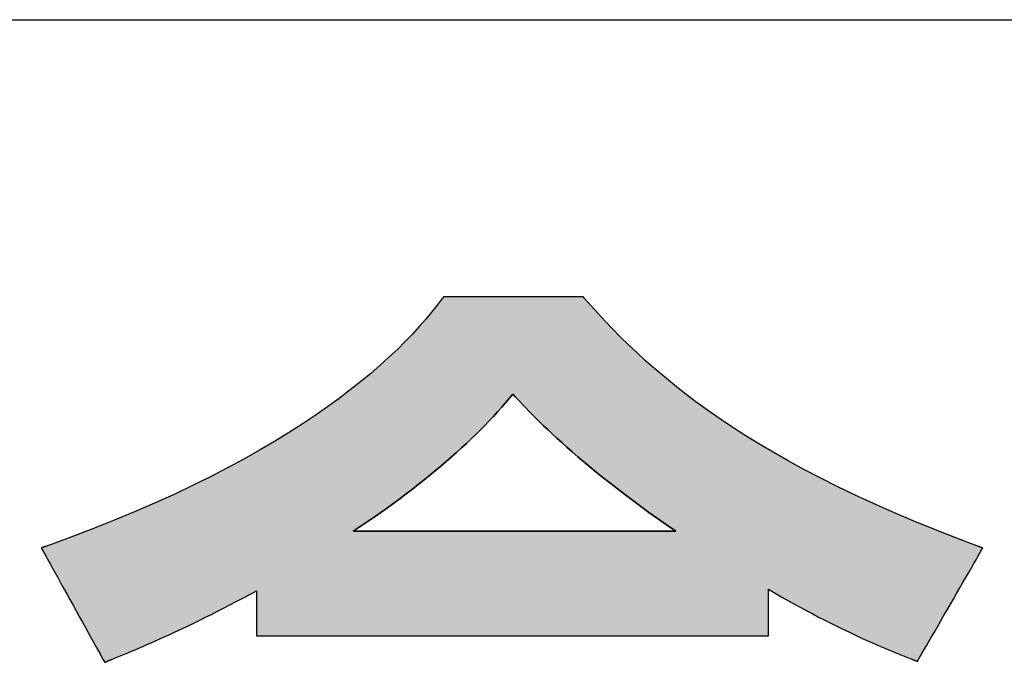
# Model space of a CAD drawing. Extents: x 36 to 806, y 2 to 571.
# Drawn here: x 471 to 486, y 9 to 19 of the extents above; entities that cross this region are included whole.
import ezdxf

# ---------------------------------------------------------------- set-up
doc = ezdxf.new("R2010")
doc.units = 0
doc.header["$LTSCALE"] = 0.5
doc.layers.get('0').update_dxf_attribs({"linetype": 'CONTINUOUS'})
doc.layers.add('1', color=7, linetype='CONTINUOUS')
doc.layers.add('2', color=134, linetype='CONTINUOUS')

# ---------------------------------------------------------------- blocks, each defined once
blk = doc.blocks.new('*G16')
at = {"layer": '1', "color": 7, "linetype": 'CONTINUOUS'}
blk.add_line((35.574, 18.517), (805.574, 18.517), dxfattribs=at)
blk = doc.blocks.new('*G20')
at = {"layer": '2', "color": 134, "linetype": 'CONTINUOUS'}
for points in [[(479.614, 14.45), (479.614, 14.45), (479.614, 14.45), (479.614, 14.45), (479.613, 14.451), (479.613, 14.451), (479.612, 14.452), (479.612, 14.453), (479.611, 14.453), (479.61, 14.454), (479.61, 14.455), (479.609, 14.456), (479.608, 14.457), (479.607, 14.458), (479.606, 14.459), (479.606, 14.46), (479.605, 14.461), (479.604, 14.462), (479.603, 14.463), (479.602, 14.464), (479.601, 14.465), (479.601, 14.465), (479.6, 14.466), (479.599, 14.467), (479.599, 14.468), (479.598, 14.468), (479.598, 14.469), (479.597, 14.469), (479.597, 14.47), (479.597, 14.47), (479.597, 14.47), (479.59, 14.47), (479.571, 14.47), (479.54, 14.47), (479.498, 14.47), (479.446, 14.47), (479.385, 14.47), (479.315, 14.47), (479.239, 14.47), (479.156, 14.47), (479.068, 14.47), (478.975, 14.47), (478.878, 14.47), (478.779, 14.47), (478.678, 14.47), (478.576, 14.47), (478.474, 14.47), (478.373, 14.47), (478.274, 14.47), (478.177, 14.47), (478.084, 14.47), (477.996, 14.47), (477.913, 14.47), (477.837, 14.47), (477.767, 14.47), (477.706, 14.47), (477.654, 14.47), (477.612, 14.47), (477.581, 14.47), (477.562, 14.47), (477.555, 14.47), (477.555, 14.47), (477.555, 14.469), (477.554, 14.469), (477.554, 14.469), (477.554, 14.468), (477.553, 14.467), (477.553, 14.467), (477.552, 14.466), (477.551, 14.465), (477.55, 14.464), (477.55, 14.463), (477.549, 14.462), (477.548, 14.46), (477.547, 14.459), (477.546, 14.458), (477.545, 14.457), (477.545, 14.456), (477.544, 14.455), (477.543, 14.454), (477.542, 14.453), (477.541, 14.452), (477.541, 14.451), (477.54, 14.45), (477.539, 14.449), (477.539, 14.448), (477.539, 14.448), (477.538, 14.447), (477.538, 14.447), (477.538, 14.447), (477.538, 14.446), (477.463, 14.348), (477.382, 14.248), (477.295, 14.144), (477.202, 14.038), (477.102, 13.929), (476.995, 13.818), (476.881, 13.705), (476.759, 13.59), (476.63, 13.473), (476.493, 13.355), (476.347, 13.235), (476.194, 13.113), (476.032, 12.99), (475.861, 12.866), (475.681, 12.74), (475.492, 12.614), (475.293, 12.487), (475.085, 12.36), (474.867, 12.232), (474.638, 12.103), (474.399, 11.975), (474.15, 11.846), (473.89, 11.717), (473.619, 11.588), (473.336, 11.46), (473.042, 11.333), (472.736, 11.205), (472.418, 11.079), (472.088, 10.953), (471.746, 10.829), (471.745, 10.829), (471.745, 10.829), (471.744, 10.828), (471.742, 10.828), (471.741, 10.827), (471.739, 10.826), (471.737, 10.826), (471.734, 10.825), (471.732, 10.824), (471.729, 10.823), (471.726, 10.822), (471.723, 10.821), (471.72, 10.82), (471.717, 10.819), (471.713, 10.817), (471.71, 10.816), (471.707, 10.815), (471.704, 10.814), (471.701, 10.813), (471.698, 10.812), (471.695, 10.811), (471.693, 10.81), (471.69, 10.809), (471.688, 10.808), (471.686, 10.808), (471.684, 10.807), (471.683, 10.807), (471.682, 10.806), (471.681, 10.806), (471.681, 10.806), (471.684, 10.8), (471.693, 10.785), (471.707, 10.759), (471.726, 10.725), (471.75, 10.682), (471.777, 10.632), (471.809, 10.576), (471.843, 10.513), (471.881, 10.445), (471.921, 10.373), (471.963, 10.297), (472.007, 10.218), (472.052, 10.137), (472.098, 10.055), (472.144, 9.971), (472.19, 9.888), (472.236, 9.805), (472.281, 9.724), (472.324, 9.645), (472.366, 9.57), (472.406, 9.497), (472.444, 9.43), (472.479, 9.367), (472.51, 9.31), (472.538, 9.261), (472.561, 9.218), (472.58, 9.184), (472.594, 9.158), (472.603, 9.142), (472.606, 9.137), (472.607, 9.137), (472.608, 9.137), (472.609, 9.138), (472.611, 9.139), (472.614, 9.14), (472.617, 9.141), (472.62, 9.143), (472.624, 9.144), (472.628, 9.146), (472.633, 9.148), (472.637, 9.15), (472.642, 9.152), (472.647, 9.154), (472.652, 9.156), (472.657, 9.158), (472.662, 9.16), (472.667, 9.162), (472.672, 9.164), (472.677, 9.166), (472.682, 9.168), (472.686, 9.17), (472.69, 9.171), (472.694, 9.173), (472.697, 9.174), (472.7, 9.176), (472.703, 9.177), (472.705, 9.178), (472.707, 9.178), (472.708, 9.179), (472.708, 9.179), (472.752, 9.197), (472.798, 9.216), (472.846, 9.235), (472.895, 9.255), (472.945, 9.276), (472.997, 9.298), (473.051, 9.321), (473.107, 9.345), (473.164, 9.369), (473.223, 9.395), (473.284, 9.421), (473.347, 9.449), (473.411, 9.478), (473.477, 9.508), (473.546, 9.539), (473.616, 9.571), (473.688, 9.605), (473.763, 9.64), (473.839, 9.676), (473.918, 9.714), (473.998, 9.753), (474.081, 9.794), (474.166, 9.837), (474.254, 9.881), (474.343, 9.926), (474.435, 9.974), (474.529, 10.023), (474.626, 10.074), (474.725, 10.127), (474.826, 10.181), (474.826, 10.179), (474.826, 10.173), (474.826, 10.163), (474.826, 10.149), (474.826, 10.132), (474.826, 10.112), (474.826, 10.09), (474.826, 10.065), (474.826, 10.039), (474.826, 10.01), (474.826, 9.98), (474.826, 9.949), (474.826, 9.917), (474.826, 9.884), (474.826, 9.851), (474.826, 9.818), (474.826, 9.785), (474.826, 9.753), (474.826, 9.722), (474.826, 9.692), (474.826, 9.663), (474.826, 9.637), (474.826, 9.612), (474.826, 9.589), (474.826, 9.57), (474.826, 9.553), (474.826, 9.539), (474.826, 9.529), (474.826, 9.523), (474.826, 9.521), (474.851, 9.521), (474.922, 9.521), (475.036, 9.521), (475.189, 9.521), (475.38, 9.521), (475.604, 9.521), (475.857, 9.521), (476.137, 9.521), (476.441, 9.521), (476.764, 9.521), (477.104, 9.521), (477.457, 9.521), (477.82, 9.521), (478.19, 9.521), (478.563, 9.521), (478.936, 9.521), (479.306, 9.521), (479.669, 9.521), (480.023, 9.521), (480.362, 9.521), (480.686, 9.521), (480.989, 9.521), (481.269, 9.521), (481.523, 9.521), (481.746, 9.521), (481.937, 9.521), (482.091, 9.521), (482.205, 9.521), (482.276, 9.521), (482.3, 9.521), (482.3, 9.523), (482.3, 9.529), (482.3, 9.54), (482.3, 9.554), (482.3, 9.571), (482.3, 9.592), (482.3, 9.615), (482.3, 9.64), (482.3, 9.668), (482.3, 9.698), (482.3, 9.729), (482.3, 9.761), (482.3, 9.794), (482.3, 9.828), (482.3, 9.862), (482.3, 9.896), (482.3, 9.93), (482.3, 9.963), (482.3, 9.995), (482.3, 10.026), (482.3, 10.056), (482.3, 10.083), (482.3, 10.109), (482.3, 10.132), (482.3, 10.153), (482.3, 10.17), (482.3, 10.184), (482.3, 10.194), (482.3, 10.201), (482.3, 10.203), (482.4, 10.145), (482.497, 10.09), (482.592, 10.036), (482.684, 9.985), (482.775, 9.936), (482.863, 9.888), (482.949, 9.842), (483.033, 9.798), (483.114, 9.756), (483.194, 9.716), (483.272, 9.677), (483.348, 9.64), (483.421, 9.604), (483.493, 9.57), (483.563, 9.537), (483.631, 9.506), (483.697, 9.476), (483.761, 9.447), (483.823, 9.42), (483.884, 9.393), (483.943, 9.368), (484, 9.344), (484.056, 9.321), (484.109, 9.298), (484.162, 9.277), (484.212, 9.256), (484.261, 9.237), (484.309, 9.218), (484.355, 9.199), (484.399, 9.182), (484.399, 9.182), (484.4, 9.181), (484.401, 9.181), (484.403, 9.18), (484.405, 9.179), (484.407, 9.178), (484.41, 9.177), (484.413, 9.176), (484.416, 9.175), (484.42, 9.174), (484.423, 9.172), (484.427, 9.171), (484.431, 9.169), (484.435, 9.168), (484.439, 9.166), (484.442, 9.164), (484.446, 9.163), (484.45, 9.161), (484.454, 9.16), (484.457, 9.159), (484.461, 9.157), (484.464, 9.156), (484.467, 9.155), (484.47, 9.154), (484.472, 9.153), (484.474, 9.152), (484.476, 9.151), (484.477, 9.151), (484.478, 9.151), (484.478, 9.15), (484.481, 9.156), (484.49, 9.172), (484.505, 9.197), (484.524, 9.231), (484.549, 9.273), (484.577, 9.322), (484.61, 9.379), (484.645, 9.441), (484.684, 9.508), (484.725, 9.579), (484.769, 9.655), (484.814, 9.733), (484.86, 9.813), (484.907, 9.895), (484.955, 9.978), (485.003, 10.06), (485.05, 10.142), (485.096, 10.222), (485.141, 10.301), (485.185, 10.376), (485.226, 10.447), (485.265, 10.515), (485.301, 10.577), (485.333, 10.633), (485.362, 10.682), (485.386, 10.724), (485.406, 10.758), (485.42, 10.784), (485.429, 10.799), (485.432, 10.805), (485.432, 10.805), (485.431, 10.805), (485.43, 10.805), (485.429, 10.806), (485.427, 10.807), (485.426, 10.807), (485.423, 10.808), (485.421, 10.809), (485.418, 10.81), (485.416, 10.811), (485.413, 10.812), (485.41, 10.813), (485.406, 10.814), (485.403, 10.815), (485.4, 10.817), (485.397, 10.818), (485.394, 10.819), (485.391, 10.82), (485.388, 10.821), (485.385, 10.822), (485.382, 10.823), (485.379, 10.824), (485.377, 10.825), (485.375, 10.826), (485.373, 10.827), (485.371, 10.827), (485.37, 10.828), (485.369, 10.828), (485.368, 10.828), (485.368, 10.828), (485.037, 10.953), (484.719, 11.078), (484.414, 11.203), (484.12, 11.328), (483.838, 11.453), (483.567, 11.578), (483.307, 11.703), (483.058, 11.828), (482.819, 11.953), (482.59, 12.078), (482.371, 12.202), (482.161, 12.326), (481.961, 12.45), (481.769, 12.573), (481.585, 12.696), (481.409, 12.819), (481.242, 12.941), (481.081, 13.062), (480.928, 13.182), (480.781, 13.302), (480.641, 13.421), (480.507, 13.539), (480.378, 13.657), (480.255, 13.773), (480.138, 13.889), (480.025, 14.003), (479.916, 14.117), (479.812, 14.229), (479.711, 14.34), (479.614, 14.45)], [(480.949, 11.049), (480.934, 11.049), (480.889, 11.049), (480.817, 11.049), (480.72, 11.049), (480.6, 11.049), (480.459, 11.049), (480.299, 11.049), (480.123, 11.049), (479.932, 11.049), (479.728, 11.049), (479.513, 11.049), (479.291, 11.049), (479.062, 11.049), (478.828, 11.049), (478.593, 11.049), (478.358, 11.049), (478.125, 11.049), (477.896, 11.049), (477.673, 11.049), (477.459, 11.049), (477.255, 11.049), (477.064, 11.049), (476.887, 11.049), (476.727, 11.049), (476.586, 11.049), (476.466, 11.049), (476.369, 11.049), (476.297, 11.049), (476.252, 11.049), (476.237, 11.049), (476.34, 11.118), (476.442, 11.188), (476.541, 11.257), (476.639, 11.325), (476.735, 11.394), (476.829, 11.462), (476.921, 11.53), (477.012, 11.598), (477.101, 11.666), (477.187, 11.733), (477.273, 11.801), (477.356, 11.868), (477.438, 11.935), (477.518, 12.001), (477.596, 12.068), (477.672, 12.134), (477.747, 12.201), (477.82, 12.267), (477.892, 12.333), (477.961, 12.399), (478.029, 12.464), (478.095, 12.53), (478.16, 12.595), (478.223, 12.661), (478.284, 12.726), (478.344, 12.791), (478.402, 12.856), (478.458, 12.921), (478.513, 12.986), (478.566, 13.051), (478.599, 13.016), (478.635, 12.978), (478.673, 12.938), (478.713, 12.895), (478.757, 12.85), (478.803, 12.803), (478.852, 12.753), (478.904, 12.701), (478.959, 12.647), (479.017, 12.591), (479.079, 12.533), (479.143, 12.472), (479.211, 12.409), (479.283, 12.345), (479.358, 12.278), (479.436, 12.209), (479.518, 12.138), (479.604, 12.065), (479.693, 11.991), (479.787, 11.914), (479.884, 11.835), (479.985, 11.755), (480.091, 11.673), (480.2, 11.589), (480.314, 11.503), (480.432, 11.416), (480.555, 11.326), (480.682, 11.235), (480.813, 11.143), (480.949, 11.049)]]:
    blk.add_lwpolyline(points, dxfattribs=at)
blk = doc.blocks.new('*G19')
blk.add_blockref('*G20', (0, 0))

msp = doc.modelspace()

# ---------------------------------------------------------------- hatches: boundary and pattern name
at = {"layer": '1', "linetype": 'CONTINUOUS'}
h = msp.add_hatch(color=7, dxfattribs=at)
h.paths.add_polyline_path([(485.141, 10.301), (485.185, 10.376), (485.226, 10.447), (485.265, 10.515), (485.301, 10.577), (485.333, 10.633), (485.362, 10.682), (485.386, 10.724), (485.406, 10.758), (485.42, 10.784), (485.429, 10.799), (485.432, 10.805), (485.432, 10.805), (485.431, 10.805), (485.43, 10.805), (485.429, 10.806), (485.427, 10.807), (485.426, 10.807), (485.423, 10.808), (485.421, 10.809), (485.418, 10.81), (485.416, 10.811), (485.413, 10.812), (485.41, 10.813), (485.406, 10.814), (485.403, 10.815), (485.4, 10.817), (485.397, 10.818), (485.394, 10.819), (485.391, 10.82), (485.388, 10.821), (485.385, 10.822), (485.382, 10.823), (485.379, 10.824), (485.377, 10.825), (485.375, 10.826), (485.373, 10.827), (485.371, 10.827), (485.37, 10.828), (485.369, 10.828), (485.368, 10.828), (485.368, 10.828), (485.037, 10.953), (484.719, 11.078), (484.414, 11.203), (484.12, 11.328), (483.838, 11.453), (483.567, 11.578), (483.307, 11.703), (483.058, 11.828), (482.819, 11.953), (482.59, 12.078), (482.371, 12.202), (482.161, 12.326), (481.961, 12.45), (481.769, 12.573), (481.585, 12.696), (481.409, 12.819), (481.242, 12.941), (481.081, 13.062), (480.928, 13.182), (480.781, 13.302), (480.641, 13.421), (480.507, 13.539), (480.378, 13.657), (480.255, 13.773), (480.138, 13.889), (480.025, 14.003), (479.916, 14.117), (479.812, 14.229), (479.711, 14.34), (479.614, 14.45), (479.614, 14.45), (479.614, 14.45), (479.614, 14.45), (479.613, 14.451), (479.613, 14.451), (479.612, 14.452), (479.612, 14.453), (479.611, 14.453), (479.61, 14.454), (479.61, 14.455), (479.609, 14.456), (479.608, 14.457), (479.607, 14.458), (479.606, 14.459), (479.606, 14.46), (479.605, 14.461), (479.604, 14.462), (479.603, 14.463), (479.602, 14.464), (479.601, 14.465), (479.601, 14.465), (479.6, 14.466), (479.599, 14.467), (479.599, 14.468), (479.598, 14.468), (479.598, 14.469), (479.597, 14.469), (479.597, 14.47), (479.597, 14.47), (479.597, 14.47), (479.59, 14.47), (479.571, 14.47), (479.54, 14.47), (479.498, 14.47), (479.446, 14.47), (479.385, 14.47), (479.315, 14.47), (479.239, 14.47), (479.156, 14.47), (479.068, 14.47), (478.975, 14.47), (478.878, 14.47), (478.779, 14.47), (478.678, 14.47), (478.576, 14.47), (478.474, 14.47), (478.373, 14.47), (478.274, 14.47), (478.177, 14.47), (478.084, 14.47), (477.996, 14.47), (477.913, 14.47), (477.837, 14.47), (477.767, 14.47), (477.706, 14.47), (477.654, 14.47), (477.612, 14.47), (477.581, 14.47), (477.562, 14.47), (477.555, 14.47), (477.555, 14.47), (477.555, 14.469), (477.554, 14.469), (477.554, 14.469), (477.554, 14.468), (477.553, 14.467), (477.553, 14.467), (477.552, 14.466), (477.551, 14.465), (477.55, 14.464), (477.55, 14.463), (477.549, 14.462), (477.548, 14.46), (477.547, 14.459), (477.546, 14.458), (477.545, 14.457), (477.545, 14.456), (477.544, 14.455), (477.543, 14.454), (477.542, 14.453), (477.541, 14.452), (477.541, 14.451), (477.54, 14.45), (477.539, 14.449), (477.539, 14.448), (477.539, 14.448), (477.538, 14.447), (477.538, 14.447), (477.538, 14.447), (477.538, 14.446), (477.463, 14.348), (477.382, 14.248), (477.295, 14.144), (477.202, 14.038), (477.102, 13.929), (476.995, 13.818), (476.881, 13.705), (476.759, 13.59), (476.63, 13.473), (476.493, 13.355), (476.347, 13.235), (476.194, 13.113), (476.032, 12.99), (475.861, 12.866), (475.681, 12.74), (475.492, 12.614), (475.293, 12.487), (475.085, 12.36), (474.867, 12.232), (474.638, 12.103), (474.399, 11.975), (474.15, 11.846), (473.89, 11.717), (473.619, 11.588), (473.336, 11.46), (473.042, 11.333), (472.736, 11.205), (472.418, 11.079), (472.088, 10.953), (471.746, 10.829), (471.745, 10.829), (471.745, 10.829), (471.744, 10.828), (471.742, 10.828), (471.741, 10.827), (471.739, 10.826), (471.737, 10.826), (471.734, 10.825), (471.732, 10.824), (471.729, 10.823), (471.726, 10.822), (471.723, 10.821), (471.72, 10.82), (471.717, 10.819), (471.713, 10.817), (471.71, 10.816), (471.707, 10.815), (471.704, 10.814), (471.701, 10.813), (471.698, 10.812), (471.695, 10.811), (471.693, 10.81), (471.69, 10.809), (471.688, 10.808), (471.686, 10.808), (471.684, 10.807), (471.683, 10.807), (471.682, 10.806), (471.681, 10.806), (471.681, 10.806), (471.684, 10.8), (471.693, 10.785), (471.707, 10.759), (471.726, 10.725), (471.75, 10.682), (471.777, 10.632), (471.809, 10.576), (471.843, 10.513), (471.881, 10.445), (471.921, 10.373), (471.963, 10.297), (472.007, 10.218), (472.052, 10.137), (472.098, 10.055), (472.144, 9.971), (472.19, 9.888), (472.236, 9.805), (472.281, 9.724), (472.324, 9.645), (472.366, 9.57), (472.406, 9.497), (472.444, 9.43), (472.479, 9.367), (472.51, 9.31), (472.538, 9.261), (472.561, 9.218), (472.58, 9.184), (472.594, 9.158), (472.603, 9.142), (472.606, 9.137), (472.607, 9.137), (472.608, 9.137), (472.609, 9.138), (472.611, 9.139), (472.614, 9.14), (472.617, 9.141), (472.62, 9.143), (472.624, 9.144), (472.628, 9.146), (472.633, 9.148), (472.637, 9.15), (472.642, 9.152), (472.647, 9.154), (472.652, 9.156), (472.657, 9.158), (472.662, 9.16), (472.667, 9.162), (472.672, 9.164), (472.677, 9.166), (472.682, 9.168), (472.686, 9.17), (472.69, 9.171), (472.694, 9.173), (472.697, 9.174), (472.7, 9.176), (472.703, 9.177), (472.705, 9.178), (472.707, 9.178), (472.708, 9.179), (472.708, 9.179), (472.752, 9.197), (472.798, 9.216), (472.846, 9.235), (472.895, 9.255), (472.945, 9.276), (472.997, 9.298), (473.051, 9.321), (473.107, 9.345), (473.164, 9.369), (473.223, 9.395), (473.284, 9.421), (473.347, 9.449), (473.411, 9.478), (473.477, 9.508), (473.546, 9.539), (473.616, 9.571), (473.688, 9.605), (473.763, 9.64), (473.839, 9.676), (473.918, 9.714), (473.998, 9.753), (474.081, 9.794), (474.166, 9.837), (474.254, 9.881), (474.343, 9.926), (474.435, 9.974), (474.529, 10.023), (474.626, 10.074), (474.725, 10.127), (474.826, 10.181), (474.826, 10.179), (474.826, 10.173), (474.826, 10.163), (474.826, 10.149), (474.826, 10.132), (474.826, 10.112), (474.826, 10.09), (474.826, 10.065), (474.826, 10.039), (474.826, 10.01), (474.826, 9.98), (474.826, 9.949), (474.826, 9.917), (474.826, 9.884), (474.826, 9.851), (474.826, 9.818), (474.826, 9.785), (474.826, 9.753), (474.826, 9.722), (474.826, 9.692), (474.826, 9.663), (474.826, 9.637), (474.826, 9.612), (474.826, 9.589), (474.826, 9.57), (474.826, 9.553), (474.826, 9.539), (474.826, 9.529), (474.826, 9.523), (474.826, 9.521), (474.851, 9.521), (474.922, 9.521), (475.036, 9.521), (475.189, 9.521), (475.38, 9.521), (475.604, 9.521), (475.857, 9.521), (476.137, 9.521), (476.441, 9.521), (476.764, 9.521), (477.104, 9.521), (477.457, 9.521), (477.82, 9.521), (478.19, 9.521), (478.563, 9.521), (478.936, 9.521), (479.306, 9.521), (479.669, 9.521), (480.023, 9.521), (480.362, 9.521), (480.686, 9.521), (480.989, 9.521), (481.269, 9.521), (481.523, 9.521), (481.746, 9.521), (481.937, 9.521), (482.091, 9.521), (482.205, 9.521), (482.276, 9.521), (482.3, 9.521), (482.3, 9.523), (482.3, 9.529), (482.3, 9.54), (482.3, 9.554), (482.3, 9.571), (482.3, 9.592), (482.3, 9.615), (482.3, 9.64), (482.3, 9.668), (482.3, 9.698), (482.3, 9.729), (482.3, 9.761), (482.3, 9.794), (482.3, 9.828), (482.3, 9.862), (482.3, 9.896), (482.3, 9.93), (482.3, 9.963), (482.3, 9.995), (482.3, 10.026), (482.3, 10.056), (482.3, 10.083), (482.3, 10.109), (482.3, 10.132), (482.3, 10.153), (482.3, 10.17), (482.3, 10.184), (482.3, 10.194), (482.3, 10.201), (482.3, 10.203), (482.4, 10.145), (482.497, 10.09), (482.592, 10.036), (482.684, 9.985), (482.775, 9.936), (482.863, 9.888), (482.949, 9.842), (483.033, 9.798), (483.114, 9.756), (483.194, 9.716), (483.272, 9.677), (483.348, 9.64), (483.421, 9.604), (483.493, 9.57), (483.563, 9.537), (483.631, 9.506), (483.697, 9.476), (483.761, 9.447), (483.823, 9.42), (483.884, 9.393), (483.943, 9.368), (484, 9.344), (484.056, 9.321), (484.109, 9.298), (484.162, 9.277), (484.212, 9.256), (484.261, 9.237), (484.309, 9.218), (484.355, 9.199), (484.399, 9.182), (484.399, 9.182), (484.4, 9.181), (484.401, 9.181), (484.403, 9.18), (484.405, 9.179), (484.407, 9.178), (484.41, 9.177), (484.413, 9.176), (484.416, 9.175), (484.42, 9.174), (484.423, 9.172), (484.427, 9.171), (484.431, 9.169), (484.435, 9.168), (484.439, 9.166), (484.442, 9.164), (484.446, 9.163), (484.45, 9.161), (484.454, 9.16), (484.457, 9.159), (484.461, 9.157), (484.464, 9.156), (484.467, 9.155), (484.47, 9.154), (484.472, 9.153), (484.474, 9.152), (484.476, 9.151), (484.477, 9.151), (484.478, 9.151), (484.478, 9.15), (484.481, 9.156), (484.49, 9.172), (484.505, 9.197), (484.524, 9.231), (484.549, 9.273), (484.577, 9.322), (484.61, 9.379), (484.645, 9.441), (484.684, 9.508), (484.725, 9.579), (484.769, 9.655), (484.814, 9.733), (484.86, 9.813), (484.907, 9.895), (484.955, 9.978), (485.003, 10.06), (485.05, 10.142), (485.096, 10.222)], flags=0)
h.paths.add_polyline_path([(480.314, 11.503), (480.2, 11.589), (480.091, 11.673), (479.985, 11.755), (479.884, 11.835), (479.787, 11.914), (479.693, 11.991), (479.604, 12.065), (479.518, 12.138), (479.436, 12.209), (479.358, 12.278), (479.283, 12.345), (479.211, 12.409), (479.143, 12.472), (479.079, 12.533), (479.017, 12.591), (478.959, 12.647), (478.904, 12.701), (478.852, 12.753), (478.803, 12.803), (478.757, 12.85), (478.713, 12.895), (478.673, 12.938), (478.635, 12.978), (478.599, 13.016), (478.566, 13.051), (478.513, 12.986), (478.458, 12.921), (478.402, 12.856), (478.344, 12.791), (478.284, 12.726), (478.223, 12.661), (478.16, 12.595), (478.095, 12.53), (478.029, 12.464), (477.961, 12.399), (477.892, 12.333), (477.82, 12.267), (477.747, 12.201), (477.672, 12.134), (477.596, 12.068), (477.518, 12.001), (477.438, 11.935), (477.356, 11.868), (477.273, 11.801), (477.187, 11.733), (477.101, 11.666), (477.012, 11.598), (476.921, 11.53), (476.829, 11.462), (476.735, 11.394), (476.639, 11.325), (476.541, 11.257), (476.442, 11.188), (476.34, 11.118), (476.237, 11.049), (476.252, 11.049), (476.297, 11.049), (476.369, 11.049), (476.466, 11.049), (476.586, 11.049), (476.727, 11.049), (476.887, 11.049), (477.064, 11.049), (477.255, 11.049), (477.459, 11.049), (477.673, 11.049), (477.896, 11.049), (478.125, 11.049), (478.358, 11.049), (478.593, 11.049), (478.828, 11.049), (479.062, 11.049), (479.291, 11.049), (479.513, 11.049), (479.728, 11.049), (479.932, 11.049), (480.123, 11.049), (480.299, 11.049), (480.459, 11.049), (480.6, 11.049), (480.72, 11.049), (480.817, 11.049), (480.889, 11.049), (480.934, 11.049), (480.949, 11.049), (480.813, 11.143), (480.682, 11.235), (480.555, 11.326), (480.432, 11.416)], flags=0)

# ---------------------------------------------------------------- linework, layer by layer
at = {"layer": '1', "color": 7, "linetype": 'CONTINUOUS'}
for p, q in [((477.538, 14.446), (477.463, 14.348)), ((477.539, 14.448), (477.538, 14.447)), ((477.538, 14.447), (477.538, 14.447)), ((477.538, 14.447), (477.538, 14.447)), ((477.538, 14.447), (477.538, 14.446)), ((477.54, 14.45), (477.539, 14.449)), ((477.539, 14.449), (477.539, 14.448)), ((477.539, 14.448), (477.539, 14.448)), ((477.541, 14.451), (477.54, 14.45)), ((477.542, 14.453), (477.541, 14.452)), ((477.541, 14.452), (477.541, 14.451)), ((477.543, 14.454), (477.542, 14.453)), ((477.544, 14.455), (477.543, 14.454)), ((477.545, 14.456), (477.544, 14.455)), ((477.546, 14.458), (477.545, 14.457)), ((477.545, 14.457), (477.545, 14.456)), ((477.547, 14.459), (477.546, 14.458)), ((477.548, 14.46), (477.547, 14.459)), ((477.549, 14.462), (477.548, 14.46)), ((477.55, 14.463), (477.549, 14.462)), ((477.551, 14.465), (477.55, 14.464)), ((477.55, 14.464), (477.55, 14.463)), ((477.552, 14.466), (477.551, 14.465)), ((477.553, 14.467), (477.552, 14.466)), ((477.554, 14.468), (477.553, 14.467)), ((477.553, 14.467), (477.553, 14.467)), ((477.555, 14.469), (477.554, 14.469)), ((477.554, 14.469), (477.554, 14.469)), ((477.554, 14.469), (477.554, 14.468)), ((477.562, 14.47), (477.555, 14.47)), ((477.555, 14.47), (477.555, 14.47)), ((477.555, 14.47), (477.555, 14.469)), ((477.581, 14.47), (477.562, 14.47)), ((477.612, 14.47), (477.581, 14.47)), ((477.654, 14.47), (477.612, 14.47)), ((477.706, 14.47), (477.654, 14.47)), ((477.767, 14.47), (477.706, 14.47)), ((477.837, 14.47), (477.767, 14.47)), ((477.913, 14.47), (477.837, 14.47)), ((477.996, 14.47), (477.913, 14.47)), ((478.084, 14.47), (477.996, 14.47)), ((478.177, 14.47), (478.084, 14.47)), ((478.274, 14.47), (478.177, 14.47)), ((478.373, 14.47), (478.274, 14.47)), ((478.474, 14.47), (478.373, 14.47)), ((478.576, 14.47), (478.474, 14.47)), ((478.678, 14.47), (478.576, 14.47)), ((478.779, 14.47), (478.678, 14.47)), ((478.878, 14.47), (478.779, 14.47)), ((478.975, 14.47), (478.878, 14.47)), ((479.068, 14.47), (478.975, 14.47)), ((479.156, 14.47), (479.068, 14.47)), ((479.239, 14.47), (479.156, 14.47)), ((479.315, 14.47), (479.239, 14.47)), ((479.385, 14.47), (479.315, 14.47)), ((479.446, 14.47), (479.385, 14.47)), ((479.498, 14.47), (479.446, 14.47)), ((479.54, 14.47), (479.498, 14.47)), ((479.571, 14.47), (479.54, 14.47)), ((479.59, 14.47), (479.571, 14.47)), ((479.597, 14.47), (479.59, 14.47)), ((479.597, 14.469), (479.597, 14.47)), ((479.597, 14.47), (479.597, 14.47)), ((479.597, 14.47), (479.597, 14.47)), ((479.598, 14.469), (479.597, 14.469)), ((479.598, 14.468), (479.598, 14.469)), ((479.599, 14.468), (479.598, 14.468)), ((479.599, 14.467), (479.599, 14.468)), ((479.6, 14.466), (479.599, 14.467)), ((479.601, 14.465), (479.6, 14.466)), ((479.602, 14.464), (479.601, 14.465)), ((479.601, 14.465), (479.601, 14.465)), ((479.603, 14.463), (479.602, 14.464)), ((479.604, 14.462), (479.603, 14.463)), ((479.605, 14.461), (479.604, 14.462)), ((479.606, 14.46), (479.605, 14.461)), ((479.606, 14.459), (479.606, 14.46)), ((479.607, 14.458), (479.606, 14.459)), ((479.608, 14.457), (479.607, 14.458)), ((479.609, 14.456), (479.608, 14.457)), ((479.61, 14.455), (479.609, 14.456)), ((479.61, 14.454), (479.61, 14.455)), ((479.611, 14.453), (479.61, 14.454)), ((479.612, 14.453), (479.611, 14.453)), ((479.612, 14.452), (479.612, 14.453)), ((479.613, 14.451), (479.612, 14.452)), ((479.614, 14.45), (479.613, 14.451)), ((479.613, 14.451), (479.613, 14.451)), ((479.711, 14.34), (479.614, 14.45)), ((479.614, 14.45), (479.614, 14.45)), ((479.614, 14.45), (479.614, 14.45)), ((479.614, 14.45), (479.614, 14.45)), ((477.382, 14.248), (477.295, 14.144)), ((477.463, 14.348), (477.382, 14.248)), ((479.812, 14.229), (479.711, 14.34)), ((477.295, 14.144), (477.202, 14.038)), ((479.916, 14.117), (479.812, 14.229)), ((480.025, 14.003), (479.916, 14.117)), ((477.202, 14.038), (477.102, 13.929)), ((480.138, 13.889), (480.025, 14.003)), ((476.995, 13.818), (476.881, 13.705)), ((477.102, 13.929), (476.995, 13.818)), ((480.255, 13.773), (480.138, 13.889)), ((476.881, 13.705), (476.759, 13.59)), ((480.378, 13.657), (480.255, 13.773)), ((476.759, 13.59), (476.63, 13.473)), ((480.507, 13.539), (480.378, 13.657)), ((480.641, 13.421), (480.507, 13.539)), ((476.63, 13.473), (476.493, 13.355)), ((480.781, 13.302), (480.641, 13.421)), ((476.347, 13.235), (476.194, 13.113)), ((476.493, 13.355), (476.347, 13.235)), ((480.928, 13.182), (480.781, 13.302)), ((476.194, 13.113), (476.032, 12.99)), ((481.081, 13.062), (480.928, 13.182)), ((476.032, 12.99), (475.861, 12.866)), ((478.513, 12.986), (478.458, 12.921)), ((478.566, 13.051), (478.513, 12.986)), ((478.599, 13.016), (478.566, 13.051)), ((478.635, 12.978), (478.599, 13.016)), ((478.673, 12.938), (478.635, 12.978)), ((481.242, 12.941), (481.081, 13.062)), ((475.861, 12.866), (475.681, 12.74)), ((478.402, 12.856), (478.344, 12.791)), ((478.458, 12.921), (478.402, 12.856)), ((478.713, 12.895), (478.673, 12.938)), ((478.757, 12.85), (478.713, 12.895)), ((478.803, 12.803), (478.757, 12.85)), ((478.852, 12.753), (478.803, 12.803)), ((481.409, 12.819), (481.242, 12.941)), ((481.585, 12.696), (481.409, 12.819)), ((475.681, 12.74), (475.492, 12.614)), ((478.223, 12.661), (478.16, 12.595)), ((478.284, 12.726), (478.223, 12.661)), ((478.344, 12.791), (478.284, 12.726)), ((478.904, 12.701), (478.852, 12.753)), ((478.959, 12.647), (478.904, 12.701)), ((481.769, 12.573), (481.585, 12.696)), ((475.492, 12.614), (475.293, 12.487)), ((478.095, 12.53), (478.029, 12.464)), ((478.16, 12.595), (478.095, 12.53)), ((479.017, 12.591), (478.959, 12.647)), ((479.079, 12.533), (479.017, 12.591)), ((479.143, 12.472), (479.079, 12.533)), ((481.961, 12.45), (481.769, 12.573)), ((475.293, 12.487), (475.085, 12.36)), ((477.961, 12.399), (477.892, 12.333)), ((478.029, 12.464), (477.961, 12.399)), ((479.211, 12.409), (479.143, 12.472)), ((479.283, 12.345), (479.211, 12.409)), ((482.161, 12.326), (481.961, 12.45)), ((474.867, 12.232), (474.638, 12.103)), ((475.085, 12.36), (474.867, 12.232)), ((477.82, 12.267), (477.747, 12.201)), ((477.892, 12.333), (477.82, 12.267)), ((479.358, 12.278), (479.283, 12.345)), ((479.436, 12.209), (479.358, 12.278)), ((482.371, 12.202), (482.161, 12.326)), ((474.638, 12.103), (474.399, 11.975)), ((477.672, 12.134), (477.596, 12.068)), ((477.747, 12.201), (477.672, 12.134)), ((479.518, 12.138), (479.436, 12.209)), ((479.604, 12.065), (479.518, 12.138)), ((482.59, 12.078), (482.371, 12.202)), ((474.399, 11.975), (474.15, 11.846)), ((477.518, 12.001), (477.438, 11.935)), ((477.596, 12.068), (477.518, 12.001)), ((479.693, 11.991), (479.604, 12.065)), ((479.787, 11.914), (479.693, 11.991)), ((482.819, 11.953), (482.59, 12.078)), ((483.058, 11.828), (482.819, 11.953)), ((474.15, 11.846), (473.89, 11.717)), ((477.273, 11.801), (477.187, 11.733)), ((477.356, 11.868), (477.273, 11.801)), ((477.438, 11.935), (477.356, 11.868)), ((479.884, 11.835), (479.787, 11.914)), ((479.985, 11.755), (479.884, 11.835)), ((483.307, 11.703), (483.058, 11.828)), ((473.89, 11.717), (473.619, 11.588)), ((477.101, 11.666), (477.012, 11.598)), ((477.187, 11.733), (477.101, 11.666)), ((480.091, 11.673), (479.985, 11.755)), ((480.2, 11.589), (480.091, 11.673)), ((483.567, 11.578), (483.307, 11.703)), ((473.619, 11.588), (473.336, 11.46)), ((476.921, 11.53), (476.829, 11.462)), ((477.012, 11.598), (476.921, 11.53)), ((480.314, 11.503), (480.2, 11.589)), ((483.838, 11.453), (483.567, 11.578)), ((473.336, 11.46), (473.042, 11.333)), ((476.735, 11.394), (476.639, 11.325)), ((476.829, 11.462), (476.735, 11.394)), ((480.432, 11.416), (480.314, 11.503)), ((480.555, 11.326), (480.432, 11.416)), ((484.12, 11.328), (483.838, 11.453)), ((473.042, 11.333), (472.736, 11.205)), ((476.541, 11.257), (476.442, 11.188)), ((476.639, 11.325), (476.541, 11.257)), ((480.682, 11.235), (480.555, 11.326)), ((480.813, 11.143), (480.682, 11.235)), ((484.414, 11.203), (484.12, 11.328)), ((472.418, 11.079), (472.088, 10.953)), ((472.736, 11.205), (472.418, 11.079)), ((476.34, 11.118), (476.237, 11.049)), ((476.442, 11.188), (476.34, 11.118)), ((480.949, 11.049), (480.813, 11.143)), ((484.719, 11.078), (484.414, 11.203)), ((485.037, 10.953), (484.719, 11.078)), ((472.088, 10.953), (471.746, 10.829)), ((476.237, 11.049), (476.252, 11.049)), ((476.252, 11.049), (476.297, 11.049)), ((476.297, 11.049), (476.369, 11.049)), ((476.369, 11.049), (476.466, 11.049)), ((476.466, 11.049), (476.586, 11.049)), ((476.586, 11.049), (476.727, 11.049)), ((476.727, 11.049), (476.887, 11.049)), ((476.887, 11.049), (477.064, 11.049)), ((477.064, 11.049), (477.255, 11.049)), ((477.255, 11.049), (477.459, 11.049)), ((477.459, 11.049), (477.673, 11.049)), ((477.673, 11.049), (477.896, 11.049)), ((477.896, 11.049), (478.125, 11.049)), ((478.125, 11.049), (478.358, 11.049)), ((478.358, 11.049), (478.593, 11.049)), ((478.593, 11.049), (478.828, 11.049)), ((478.828, 11.049), (479.062, 11.049)), ((479.062, 11.049), (479.291, 11.049)), ((479.291, 11.049), (479.513, 11.049)), ((479.513, 11.049), (479.728, 11.049)), ((479.728, 11.049), (479.932, 11.049)), ((479.932, 11.049), (480.123, 11.049)), ((480.123, 11.049), (480.299, 11.049)), ((480.299, 11.049), (480.459, 11.049)), ((480.459, 11.049), (480.6, 11.049)), ((480.6, 11.049), (480.72, 11.049)), ((480.72, 11.049), (480.817, 11.049)), ((480.817, 11.049), (480.889, 11.049)), ((480.889, 11.049), (480.934, 11.049)), ((480.934, 11.049), (480.949, 11.049)), ((485.368, 10.828), (485.037, 10.953)), ((471.682, 10.806), (471.681, 10.806)), ((471.681, 10.806), (471.681, 10.806)), ((471.681, 10.806), (471.684, 10.8)), ((471.683, 10.807), (471.682, 10.806)), ((471.684, 10.807), (471.683, 10.807)), ((471.686, 10.808), (471.684, 10.807)), ((471.684, 10.8), (471.693, 10.785)), ((471.688, 10.808), (471.686, 10.808)), ((471.69, 10.809), (471.688, 10.808)), ((471.693, 10.81), (471.69, 10.809)), ((471.695, 10.811), (471.693, 10.81)), ((471.698, 10.812), (471.695, 10.811)), ((471.701, 10.813), (471.698, 10.812)), ((471.704, 10.814), (471.701, 10.813)), ((471.707, 10.815), (471.704, 10.814)), ((471.71, 10.816), (471.707, 10.815)), ((471.713, 10.817), (471.71, 10.816)), ((471.717, 10.819), (471.713, 10.817)), ((471.72, 10.82), (471.717, 10.819)), ((471.723, 10.821), (471.72, 10.82)), ((471.726, 10.822), (471.723, 10.821)), ((471.729, 10.823), (471.726, 10.822)), ((471.732, 10.824), (471.729, 10.823)), ((471.734, 10.825), (471.732, 10.824)), ((471.737, 10.826), (471.734, 10.825)), ((471.739, 10.826), (471.737, 10.826)), ((471.741, 10.827), (471.739, 10.826)), ((471.742, 10.828), (471.741, 10.827)), ((471.744, 10.828), (471.742, 10.828)), ((471.745, 10.829), (471.744, 10.828)), ((471.746, 10.829), (471.745, 10.829)), ((471.745, 10.829), (471.745, 10.829)), ((485.369, 10.828), (485.368, 10.828)), ((485.368, 10.828), (485.368, 10.828)), ((485.37, 10.828), (485.369, 10.828)), ((485.371, 10.827), (485.37, 10.828)), ((485.373, 10.827), (485.371, 10.827)), ((485.375, 10.826), (485.373, 10.827)), ((485.377, 10.825), (485.375, 10.826)), ((485.379, 10.824), (485.377, 10.825)), ((485.382, 10.823), (485.379, 10.824)), ((485.385, 10.822), (485.382, 10.823)), ((485.388, 10.821), (485.385, 10.822)), ((485.391, 10.82), (485.388, 10.821)), ((485.394, 10.819), (485.391, 10.82)), ((485.397, 10.818), (485.394, 10.819)), ((485.4, 10.817), (485.397, 10.818)), ((485.403, 10.815), (485.4, 10.817)), ((485.406, 10.814), (485.403, 10.815)), ((485.41, 10.813), (485.406, 10.814)), ((485.413, 10.812), (485.41, 10.813)), ((485.416, 10.811), (485.413, 10.812)), ((485.418, 10.81), (485.416, 10.811)), ((485.421, 10.809), (485.418, 10.81)), ((485.42, 10.784), (485.429, 10.799)), ((485.423, 10.808), (485.421, 10.809)), ((485.426, 10.807), (485.423, 10.808)), ((485.427, 10.807), (485.426, 10.807)), ((485.429, 10.806), (485.427, 10.807)), ((485.43, 10.805), (485.429, 10.806)), ((485.429, 10.799), (485.432, 10.805)), ((485.431, 10.805), (485.43, 10.805)), ((485.432, 10.805), (485.431, 10.805)), ((485.432, 10.805), (485.432, 10.805)), ((471.693, 10.785), (471.707, 10.759)), ((471.707, 10.759), (471.726, 10.725)), ((471.726, 10.725), (471.75, 10.682)), ((471.75, 10.682), (471.777, 10.632)), ((485.333, 10.633), (485.362, 10.682)), ((485.362, 10.682), (485.386, 10.724)), ((485.386, 10.724), (485.406, 10.758)), ((485.406, 10.758), (485.42, 10.784)), ((471.777, 10.632), (471.809, 10.576)), ((471.809, 10.576), (471.843, 10.513)), ((471.843, 10.513), (471.881, 10.445)), ((485.226, 10.447), (485.265, 10.515)), ((485.265, 10.515), (485.301, 10.577)), ((485.301, 10.577), (485.333, 10.633)), ((471.881, 10.445), (471.921, 10.373)), ((471.921, 10.373), (471.963, 10.297)), ((485.141, 10.301), (485.185, 10.376)), ((485.185, 10.376), (485.226, 10.447)), ((471.963, 10.297), (472.007, 10.218)), ((472.007, 10.218), (472.052, 10.137)), ((485.05, 10.142), (485.096, 10.222)), ((485.096, 10.222), (485.141, 10.301)), ((472.052, 10.137), (472.098, 10.055)), ((474.529, 10.023), (474.626, 10.074)), ((474.626, 10.074), (474.725, 10.127)), ((474.725, 10.127), (474.826, 10.181)), ((474.826, 10.181), (474.826, 10.179)), ((474.826, 10.179), (474.826, 10.173)), ((474.826, 10.173), (474.826, 10.163)), ((474.826, 10.163), (474.826, 10.149)), ((474.826, 10.149), (474.826, 10.132)), ((474.826, 10.132), (474.826, 10.112)), ((474.826, 10.112), (474.826, 10.09)), ((474.826, 10.09), (474.826, 10.065)), ((482.3, 10.201), (482.3, 10.203)), ((482.3, 10.203), (482.4, 10.145)), ((482.3, 10.194), (482.3, 10.201)), ((482.3, 10.184), (482.3, 10.194)), ((482.3, 10.17), (482.3, 10.184)), ((482.3, 10.153), (482.3, 10.17)), ((482.3, 10.132), (482.3, 10.153)), ((482.3, 10.109), (482.3, 10.132)), ((482.3, 10.083), (482.3, 10.109)), ((482.3, 10.056), (482.3, 10.083)), ((482.4, 10.145), (482.497, 10.09)), ((482.497, 10.09), (482.592, 10.036)), ((485.003, 10.06), (485.05, 10.142)), ((472.098, 10.055), (472.144, 9.971)), ((472.144, 9.971), (472.19, 9.888)), ((474.254, 9.881), (474.343, 9.926)), ((474.343, 9.926), (474.435, 9.974)), ((474.435, 9.974), (474.529, 10.023)), ((474.826, 10.065), (474.826, 10.039)), ((474.826, 10.039), (474.826, 10.01)), ((474.826, 10.01), (474.826, 9.98)), ((474.826, 9.98), (474.826, 9.949)), ((474.826, 9.949), (474.826, 9.917)), ((482.3, 10.026), (482.3, 10.056)), ((482.3, 9.995), (482.3, 10.026)), ((482.3, 9.963), (482.3, 9.995)), ((482.3, 9.93), (482.3, 9.963)), ((482.3, 9.896), (482.3, 9.93)), ((482.592, 10.036), (482.684, 9.985)), ((482.684, 9.985), (482.775, 9.936)), ((482.775, 9.936), (482.863, 9.888)), ((484.907, 9.895), (484.955, 9.978)), ((484.955, 9.978), (485.003, 10.06)), ((472.19, 9.888), (472.236, 9.805)), ((472.236, 9.805), (472.281, 9.724)), ((473.998, 9.753), (474.081, 9.794)), ((474.081, 9.794), (474.166, 9.837)), ((474.166, 9.837), (474.254, 9.881)), ((474.826, 9.917), (474.826, 9.884)), ((474.826, 9.884), (474.826, 9.851)), ((474.826, 9.851), (474.826, 9.818)), ((474.826, 9.818), (474.826, 9.785)), ((474.826, 9.785), (474.826, 9.753)), ((482.3, 9.862), (482.3, 9.896)), ((482.3, 9.828), (482.3, 9.862)), ((482.3, 9.794), (482.3, 9.828)), ((482.3, 9.761), (482.3, 9.794)), ((482.863, 9.888), (482.949, 9.842)), ((482.949, 9.842), (483.033, 9.798)), ((483.033, 9.798), (483.114, 9.756)), ((484.814, 9.733), (484.86, 9.813)), ((484.86, 9.813), (484.907, 9.895)), ((472.281, 9.724), (472.324, 9.645)), ((472.324, 9.645), (472.366, 9.57)), ((473.688, 9.605), (473.763, 9.64)), ((473.763, 9.64), (473.839, 9.676)), ((473.839, 9.676), (473.918, 9.714)), ((473.918, 9.714), (473.998, 9.753)), ((474.826, 9.753), (474.826, 9.722)), ((474.826, 9.722), (474.826, 9.692)), ((474.826, 9.692), (474.826, 9.663)), ((474.826, 9.663), (474.826, 9.637)), ((474.826, 9.637), (474.826, 9.612)), ((482.3, 9.729), (482.3, 9.761)), ((482.3, 9.698), (482.3, 9.729)), ((482.3, 9.668), (482.3, 9.698)), ((482.3, 9.64), (482.3, 9.668)), ((482.3, 9.615), (482.3, 9.64)), ((483.114, 9.756), (483.194, 9.716)), ((483.194, 9.716), (483.272, 9.677)), ((483.272, 9.677), (483.348, 9.64)), ((483.348, 9.64), (483.421, 9.604)), ((484.725, 9.579), (484.769, 9.655)), ((484.769, 9.655), (484.814, 9.733)), ((472.366, 9.57), (472.406, 9.497)), ((472.406, 9.497), (472.444, 9.43)), ((473.411, 9.478), (473.477, 9.508)), ((473.477, 9.508), (473.546, 9.539)), ((473.546, 9.539), (473.616, 9.571)), ((473.616, 9.571), (473.688, 9.605)), ((474.826, 9.612), (474.826, 9.589)), ((474.826, 9.589), (474.826, 9.57)), ((474.826, 9.57), (474.826, 9.553)), ((474.826, 9.553), (474.826, 9.539)), ((474.826, 9.539), (474.826, 9.529)), ((474.826, 9.529), (474.826, 9.523)), ((474.826, 9.523), (474.826, 9.521)), ((474.826, 9.521), (474.851, 9.521)), ((474.851, 9.521), (474.922, 9.521)), ((474.922, 9.521), (475.036, 9.521)), ((475.036, 9.521), (475.189, 9.521)), ((475.189, 9.521), (475.38, 9.521)), ((475.38, 9.521), (475.604, 9.521)), ((475.604, 9.521), (475.857, 9.521)), ((475.857, 9.521), (476.137, 9.521)), ((476.137, 9.521), (476.441, 9.521)), ((476.441, 9.521), (476.764, 9.521)), ((476.764, 9.521), (477.104, 9.521)), ((477.104, 9.521), (477.457, 9.521)), ((477.457, 9.521), (477.82, 9.521)), ((477.82, 9.521), (478.19, 9.521)), ((478.19, 9.521), (478.563, 9.521)), ((478.563, 9.521), (478.936, 9.521)), ((478.936, 9.521), (479.306, 9.521)), ((479.306, 9.521), (479.669, 9.521)), ((479.669, 9.521), (480.023, 9.521)), ((480.023, 9.521), (480.362, 9.521)), ((480.362, 9.521), (480.686, 9.521)), ((480.686, 9.521), (480.989, 9.521)), ((480.989, 9.521), (481.269, 9.521)), ((481.269, 9.521), (481.523, 9.521)), ((481.523, 9.521), (481.746, 9.521)), ((481.746, 9.521), (481.937, 9.521)), ((481.937, 9.521), (482.091, 9.521)), ((482.091, 9.521), (482.205, 9.521)), ((482.205, 9.521), (482.276, 9.521)), ((482.276, 9.521), (482.3, 9.521)), ((482.3, 9.592), (482.3, 9.615)), ((482.3, 9.571), (482.3, 9.592)), ((482.3, 9.554), (482.3, 9.571)), ((482.3, 9.54), (482.3, 9.554)), ((482.3, 9.529), (482.3, 9.54)), ((482.3, 9.523), (482.3, 9.529)), ((482.3, 9.521), (482.3, 9.523)), ((483.421, 9.604), (483.493, 9.57)), ((483.493, 9.57), (483.563, 9.537)), ((483.563, 9.537), (483.631, 9.506)), ((483.631, 9.506), (483.697, 9.476)), ((484.645, 9.441), (484.684, 9.508)), ((484.684, 9.508), (484.725, 9.579)), ((472.444, 9.43), (472.479, 9.367)), ((472.479, 9.367), (472.51, 9.31)), ((473.107, 9.345), (473.164, 9.369)), ((473.164, 9.369), (473.223, 9.395)), ((473.223, 9.395), (473.284, 9.421)), ((473.284, 9.421), (473.347, 9.449)), ((473.347, 9.449), (473.411, 9.478)), ((483.697, 9.476), (483.761, 9.447)), ((483.761, 9.447), (483.823, 9.42)), ((483.823, 9.42), (483.884, 9.393)), ((483.884, 9.393), (483.943, 9.368)), ((483.943, 9.368), (484, 9.344)), ((484.577, 9.322), (484.61, 9.379)), ((484.61, 9.379), (484.645, 9.441)), ((472.51, 9.31), (472.538, 9.261)), ((472.538, 9.261), (472.561, 9.218)), ((472.561, 9.218), (472.58, 9.184)), ((472.752, 9.197), (472.798, 9.216)), ((472.798, 9.216), (472.846, 9.235)), ((472.846, 9.235), (472.895, 9.255)), ((472.895, 9.255), (472.945, 9.276)), ((472.945, 9.276), (472.997, 9.298)), ((472.997, 9.298), (473.051, 9.321)), ((473.051, 9.321), (473.107, 9.345)), ((484, 9.344), (484.056, 9.321)), ((484.056, 9.321), (484.109, 9.298)), ((484.109, 9.298), (484.162, 9.277)), ((484.162, 9.277), (484.212, 9.256)), ((484.212, 9.256), (484.261, 9.237)), ((484.261, 9.237), (484.309, 9.218)), ((484.309, 9.218), (484.355, 9.199)), ((484.505, 9.197), (484.524, 9.231)), ((484.524, 9.231), (484.549, 9.273)), ((484.549, 9.273), (484.577, 9.322)), ((472.58, 9.184), (472.594, 9.158)), ((472.594, 9.158), (472.603, 9.142)), ((472.603, 9.142), (472.606, 9.137)), ((472.606, 9.137), (472.607, 9.137)), ((472.607, 9.137), (472.608, 9.137)), ((472.608, 9.137), (472.609, 9.138)), ((472.609, 9.138), (472.611, 9.139)), ((472.611, 9.139), (472.614, 9.14)), ((472.614, 9.14), (472.617, 9.141)), ((472.617, 9.141), (472.62, 9.143)), ((472.62, 9.143), (472.624, 9.144)), ((472.624, 9.144), (472.628, 9.146)), ((472.628, 9.146), (472.633, 9.148)), ((472.633, 9.148), (472.637, 9.15)), ((472.637, 9.15), (472.642, 9.152)), ((472.642, 9.152), (472.647, 9.154)), ((472.647, 9.154), (472.652, 9.156)), ((472.652, 9.156), (472.657, 9.158)), ((472.657, 9.158), (472.662, 9.16)), ((472.662, 9.16), (472.667, 9.162)), ((472.667, 9.162), (472.672, 9.164)), ((472.672, 9.164), (472.677, 9.166)), ((472.677, 9.166), (472.682, 9.168)), ((472.682, 9.168), (472.686, 9.17)), ((472.686, 9.17), (472.69, 9.171)), ((472.69, 9.171), (472.694, 9.173)), ((472.694, 9.173), (472.697, 9.174)), ((472.697, 9.174), (472.7, 9.176)), ((472.7, 9.176), (472.703, 9.177)), ((472.703, 9.177), (472.705, 9.178)), ((472.705, 9.178), (472.707, 9.178)), ((472.707, 9.178), (472.708, 9.179)), ((472.708, 9.179), (472.752, 9.197)), ((472.708, 9.179), (472.708, 9.179)), ((484.355, 9.199), (484.399, 9.182)), ((484.399, 9.182), (484.399, 9.182)), ((484.399, 9.182), (484.4, 9.181)), ((484.4, 9.181), (484.401, 9.181)), ((484.401, 9.181), (484.403, 9.18)), ((484.403, 9.18), (484.405, 9.179)), ((484.405, 9.179), (484.407, 9.178)), ((484.407, 9.178), (484.41, 9.177)), ((484.41, 9.177), (484.413, 9.176)), ((484.413, 9.176), (484.416, 9.175)), ((484.416, 9.175), (484.42, 9.174)), ((484.42, 9.174), (484.423, 9.172)), ((484.423, 9.172), (484.427, 9.171)), ((484.427, 9.171), (484.431, 9.169)), ((484.431, 9.169), (484.435, 9.168)), ((484.435, 9.168), (484.439, 9.166)), ((484.439, 9.166), (484.442, 9.164)), ((484.442, 9.164), (484.446, 9.163)), ((484.446, 9.163), (484.45, 9.161)), ((484.45, 9.161), (484.454, 9.16)), ((484.454, 9.16), (484.457, 9.159)), ((484.457, 9.159), (484.461, 9.157)), ((484.461, 9.157), (484.464, 9.156)), ((484.464, 9.156), (484.467, 9.155)), ((484.467, 9.155), (484.47, 9.154)), ((484.47, 9.154), (484.472, 9.153)), ((484.472, 9.153), (484.474, 9.152)), ((484.474, 9.152), (484.476, 9.151)), ((484.476, 9.151), (484.477, 9.151)), ((484.477, 9.151), (484.478, 9.151)), ((484.478, 9.15), (484.481, 9.156)), ((484.478, 9.151), (484.478, 9.15)), ((484.481, 9.156), (484.49, 9.172)), ((484.49, 9.172), (484.505, 9.197))]:
    msp.add_line(p, q, dxfattribs=at)

# ---------------------------------------------------------------- block references
for name in ['*G16', '*G19']:
    msp.add_blockref(name, (0, 0))

doc.saveas('drawing.dxf')
